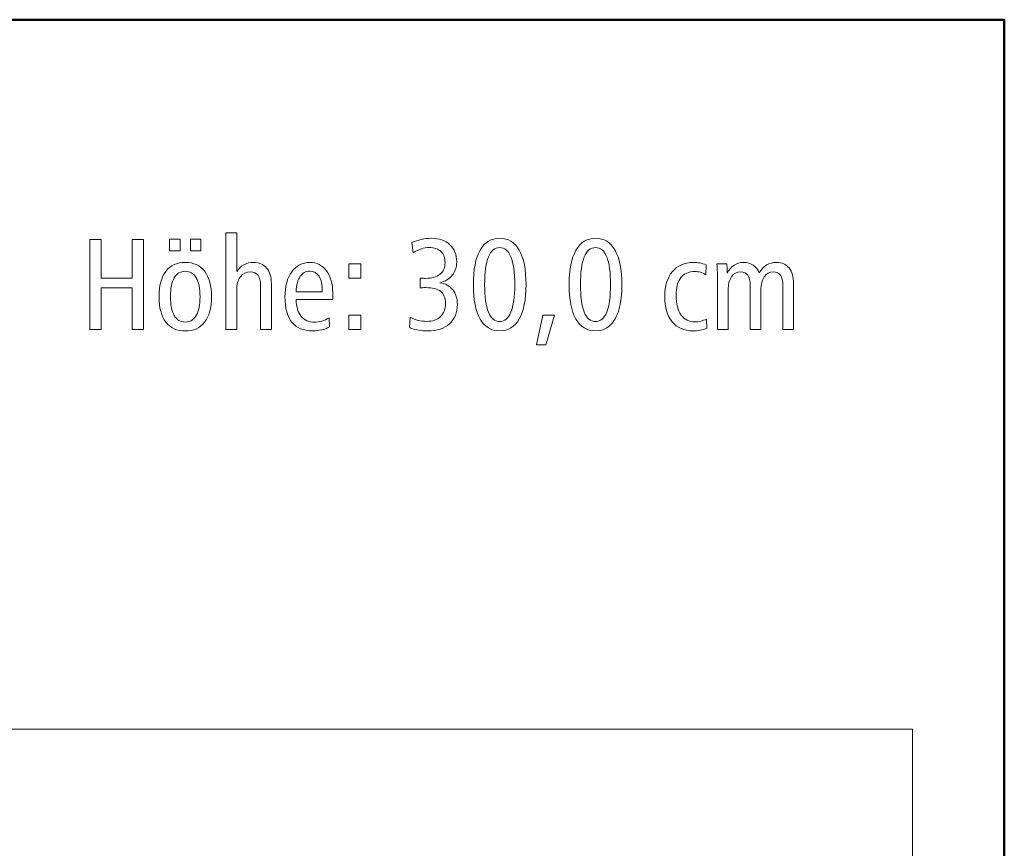
# Model space of a CAD drawing. Units: centimetres. Extents: x -8.8 to 8.8, y -14 to 13.9.
# Drawn here: x 2.5 to 8.8, y 8.7 to 13.9 of the extents above; entities that cross this region are included whole.
import ezdxf

# ---------------------------------------------------------------- set-up
doc = ezdxf.new("R2010")
doc.units = ezdxf.units.CM
doc.header["$MEASUREMENT"] = 0
doc.layers.add('Ebene 1', color=7, linetype='Continuous')

msp = doc.modelspace()

# ---------------------------------------------------------------- linework, layer by layer
at = {"layer": 'Ebene 1', "color": 242, "lineweight": 50}
msp.add_open_spline([(-7.74525, 13.94876), (-7.74525, 13.94876), (8.75475, 13.94876), (8.75475, 13.94876), (8.75475, 13.94876), (8.75475, 13.94876), (8.75475, -9.35128), (8.75475, -9.35128), (8.75475, -9.35128), (8.75475, -9.35128), (-8.74525, -9.35128), (-8.74525, -9.35128), (-8.74525, -9.35128), (-8.74525, -9.35128), (-8.74525, 11.94876), (-8.74525, 11.94876), (-8.74525, 11.94876), (-8.74525, 11.94876), (-7.74525, 13.94876), (-7.74525, 13.94876)], degree=3, knots=[0, 0, 0, 0, 0.1666667, 0.1666667, 0.1666667, 0.1666667, 0.3333333, 0.3333333, 0.3333333, 0.3333333, 0.5, 0.5, 0.5, 0.5, 0.6666667, 0.6666667, 0.6666667, 0.6666667, 1, 1, 1, 1], dxfattribs=at)
at = {"layer": 'Ebene 1', "color": 250, "lineweight": 9}
for points, knots in [([(2.95525, 12.55438), (2.95525, 12.55438), (3.02603, 12.55438), (3.02603, 12.55438), (3.02603, 12.55438), (3.02603, 12.55438), (3.02603, 12.30994), (3.02603, 12.30994), (3.02603, 12.30994), (3.02603, 12.30994), (3.22438, 12.30994), (3.22438, 12.30994), (3.22438, 12.30994), (3.22438, 12.30994), (3.22438, 12.55438), (3.22438, 12.55438), (3.22438, 12.55438), (3.22438, 12.55438), (3.29517, 12.55438), (3.29517, 12.55438), (3.29517, 12.55438), (3.29517, 12.55438), (3.29517, 11.9832), (3.29517, 11.9832), (3.29517, 11.9832), (3.29517, 11.9832), (3.22438, 11.9832), (3.22438, 11.9832), (3.22438, 11.9832), (3.22438, 11.9832), (3.22438, 12.24821), (3.22438, 12.24821), (3.22438, 12.24821), (3.22438, 12.24821), (3.02603, 12.24821), (3.02603, 12.24821), (3.02603, 12.24821), (3.02603, 12.24821), (3.02603, 11.9832), (3.02603, 11.9832), (3.02603, 11.9832), (3.02603, 11.9832), (2.95525, 11.9832), (2.95525, 11.9832), (2.95525, 11.9832), (2.95525, 11.9832), (2.95525, 12.55438), (2.95525, 12.55438)], [0, 0, 0, 0, 0.0769231, 0.0769231, 0.0769231, 0.0769231, 0.1538462, 0.1538462, 0.1538462, 0.1538462, 0.2307692, 0.2307692, 0.2307692, 0.2307692, 0.3076923, 0.3076923, 0.3076923, 0.3076923, 0.3846154, 0.3846154, 0.3846154, 0.3846154, 0.4615385, 0.4615385, 0.4615385, 0.4615385, 0.5384615, 0.5384615, 0.5384615, 0.5384615, 0.6153846, 0.6153846, 0.6153846, 0.6153846, 0.6923077, 0.6923077, 0.6923077, 0.6923077, 0.7692308, 0.7692308, 0.7692308, 0.7692308, 0.8461538, 0.8461538, 0.8461538, 0.8461538, 1, 1, 1, 1]), ([(3.45964, 12.55767), (3.45964, 12.55767), (3.52713, 12.55767), (3.52713, 12.55767), (3.52713, 12.55767), (3.52713, 12.55767), (3.52713, 12.48278), (3.52713, 12.48278), (3.52713, 12.48278), (3.52713, 12.48278), (3.45964, 12.48278), (3.45964, 12.48278), (3.45964, 12.48278), (3.45964, 12.48278), (3.45964, 12.55767), (3.45964, 12.55767)], [0, 0, 0, 0, 0.2, 0.2, 0.2, 0.2, 0.4, 0.4, 0.4, 0.4, 0.6, 0.6, 0.6, 0.6, 1, 1, 1, 1]), ([(3.59297, 12.55767), (3.59297, 12.55767), (3.65964, 12.55767), (3.65964, 12.55767), (3.65964, 12.55767), (3.65964, 12.55767), (3.65964, 12.48278), (3.65964, 12.48278), (3.65964, 12.48278), (3.65964, 12.48278), (3.59297, 12.48278), (3.59297, 12.48278), (3.59297, 12.48278), (3.59297, 12.48278), (3.59297, 12.55767), (3.59297, 12.55767)], [0, 0, 0, 0, 0.2, 0.2, 0.2, 0.2, 0.4, 0.4, 0.4, 0.4, 0.6, 0.6, 0.6, 0.6, 1, 1, 1, 1]), ([(3.81835, 12.59718), (3.81835, 12.59718), (3.88666, 12.59718), (3.88666, 12.59718), (3.88666, 12.59718), (3.88666, 12.59718), (3.88666, 12.35109), (3.88666, 12.35109), (3.88666, 12.35109), (3.89983, 12.37084), (3.91505, 12.38552), (3.93247, 12.39512), (3.93247, 12.39512), (3.9499, 12.40472), (3.96979, 12.40952), (3.99228, 12.40952), (3.99228, 12.40952), (4.02795, 12.40952), (4.0558, 12.39773), (4.07609, 12.374), (4.07609, 12.374), (4.09626, 12.35027), (4.10641, 12.31721), (4.10641, 12.27468), (4.10641, 12.27468), (4.10641, 12.27468), (4.10641, 11.9832), (4.10641, 11.9832), (4.10641, 11.9832), (4.10641, 11.9832), (4.0381, 11.9832), (4.0381, 11.9832), (4.0381, 11.9832), (4.0381, 11.9832), (4.0381, 12.26467), (4.0381, 12.26467), (4.0381, 12.26467), (4.0381, 12.29306), (4.03275, 12.31433), (4.02205, 12.32832), (4.02205, 12.32832), (4.01135, 12.34245), (3.99503, 12.34944), (3.97308, 12.34944), (3.97308, 12.34944), (3.94647, 12.34944), (3.92548, 12.33929), (3.90998, 12.31885), (3.90998, 12.31885), (3.89448, 12.29855), (3.88666, 12.27071), (3.88666, 12.23531), (3.88666, 12.23531), (3.88666, 12.23531), (3.88666, 12.23285), (3.88666, 12.23285), (3.88666, 12.23285), (3.88666, 12.23285), (3.88666, 11.9832), (3.88666, 11.9832), (3.88666, 11.9832), (3.88666, 11.9832), (3.81835, 11.9832), (3.81835, 11.9832), (3.81835, 11.9832), (3.81835, 11.9832), (3.81835, 12.59718), (3.81835, 12.59718)], [0, 0, 0, 0, 0.0555556, 0.0555556, 0.0555556, 0.0555556, 0.1111111, 0.1111111, 0.1111111, 0.1111111, 0.1666667, 0.1666667, 0.1666667, 0.1666667, 0.2222222, 0.2222222, 0.2222222, 0.2222222, 0.2777778, 0.2777778, 0.2777778, 0.2777778, 0.3333333, 0.3333333, 0.3333333, 0.3333333, 0.3888889, 0.3888889, 0.3888889, 0.3888889, 0.4444444, 0.4444444, 0.4444444, 0.4444444, 0.5, 0.5, 0.5, 0.5, 0.5555556, 0.5555556, 0.5555556, 0.5555556, 0.6111111, 0.6111111, 0.6111111, 0.6111111, 0.6666667, 0.6666667, 0.6666667, 0.6666667, 0.7222222, 0.7222222, 0.7222222, 0.7222222, 0.7777778, 0.7777778, 0.7777778, 0.7777778, 0.8333333, 0.8333333, 0.8333333, 0.8333333, 0.8888889, 0.8888889, 0.8888889, 0.8888889, 1, 1, 1, 1]), ([(5.17472, 12.28086), (5.20943, 12.27551), (5.23672, 12.26069), (5.25634, 12.23627), (5.25634, 12.23627), (5.27596, 12.21186), (5.28583, 12.18058), (5.28583, 12.14259), (5.28583, 12.14259), (5.28583, 12.09087), (5.2691, 12.04999), (5.23577, 12.01995), (5.23577, 12.01995), (5.20243, 11.98991), (5.15716, 11.97497), (5.09984, 11.97497), (5.09984, 11.97497), (5.07952, 11.97497), (5.05937, 11.97675), (5.03933, 11.98018), (5.03933, 11.98018), (5.01944, 11.98375), (5.0001, 11.9891), (4.98131, 11.99636), (4.98131, 11.99636), (4.98131, 11.99636), (4.98693, 12.06234), (4.98693, 12.06234), (4.98693, 12.06234), (5.00408, 12.05329), (5.02109, 12.04656), (5.03797, 12.04231), (5.03797, 12.04231), (5.05484, 12.03806), (5.07239, 12.03586), (5.09064, 12.03586), (5.09064, 12.03586), (5.12877, 12.03586), (5.15812, 12.04574), (5.17897, 12.06563), (5.17897, 12.06563), (5.19969, 12.08538), (5.21011, 12.11337), (5.21011, 12.14944), (5.21011, 12.14944), (5.21011, 12.18401), (5.20011, 12.20939), (5.18021, 12.22558), (5.18021, 12.22558), (5.16018, 12.24176), (5.12849, 12.24985), (5.08501, 12.24985), (5.08501, 12.24985), (5.07596, 12.24985), (5.06882, 12.24972), (5.06389, 12.24944), (5.06389, 12.24944), (5.05895, 12.24917), (5.05416, 12.24862), (5.04963, 12.2478), (5.04963, 12.2478), (5.04963, 12.2478), (5.04963, 12.30994), (5.04963, 12.30994), (5.04963, 12.30994), (5.04963, 12.30994), (5.05209, 12.30994), (5.05209, 12.30994), (5.05209, 12.30994), (5.06678, 12.30884), (5.07748, 12.30829), (5.08419, 12.30829), (5.08419, 12.30829), (5.12356, 12.30829), (5.15401, 12.3168), (5.17541, 12.33381), (5.17541, 12.33381), (5.19694, 12.35081), (5.20764, 12.37509), (5.20764, 12.40651), (5.20764, 12.40651), (5.20764, 12.43806), (5.199, 12.46234), (5.18172, 12.47907), (5.18172, 12.47907), (5.16443, 12.49581), (5.13933, 12.50417), (5.10627, 12.50417), (5.10627, 12.50417), (5.08996, 12.50417), (5.07363, 12.50143), (5.05744, 12.49608), (5.05744, 12.49608), (5.04125, 12.49073), (5.02383, 12.48223), (5.00504, 12.47043), (5.00504, 12.47043), (5.00504, 12.47043), (4.99777, 12.53545), (4.99777, 12.53545), (4.99777, 12.53545), (5.01574, 12.54423), (5.03535, 12.55095), (5.05662, 12.55561), (5.05662, 12.55561), (5.07788, 12.56028), (5.09969, 12.56261), (5.12191, 12.56261), (5.12191, 12.56261), (5.17034, 12.56261), (5.20915, 12.54889), (5.2381, 12.5216), (5.2381, 12.5216), (5.26718, 12.4943), (5.28172, 12.45795), (5.28172, 12.41268), (5.28172, 12.41268), (5.28172, 12.37921), (5.27239, 12.35095), (5.25387, 12.32804), (5.25387, 12.32804), (5.23523, 12.30514), (5.20888, 12.2895), (5.17472, 12.28086)], [0, 0, 0, 0, 0.03125, 0.03125, 0.03125, 0.03125, 0.0625, 0.0625, 0.0625, 0.0625, 0.09375, 0.09375, 0.09375, 0.09375, 0.125, 0.125, 0.125, 0.125, 0.15625, 0.15625, 0.15625, 0.15625, 0.1875, 0.1875, 0.1875, 0.1875, 0.21875, 0.21875, 0.21875, 0.21875, 0.25, 0.25, 0.25, 0.25, 0.28125, 0.28125, 0.28125, 0.28125, 0.3125, 0.3125, 0.3125, 0.3125, 0.34375, 0.34375, 0.34375, 0.34375, 0.375, 0.375, 0.375, 0.375, 0.40625, 0.40625, 0.40625, 0.40625, 0.4375, 0.4375, 0.4375, 0.4375, 0.46875, 0.46875, 0.46875, 0.46875, 0.5, 0.5, 0.5, 0.5, 0.53125, 0.53125, 0.53125, 0.53125, 0.5625, 0.5625, 0.5625, 0.5625, 0.59375, 0.59375, 0.59375, 0.59375, 0.625, 0.625, 0.625, 0.625, 0.65625, 0.65625, 0.65625, 0.65625, 0.6875, 0.6875, 0.6875, 0.6875, 0.71875, 0.71875, 0.71875, 0.71875, 0.75, 0.75, 0.75, 0.75, 0.78125, 0.78125, 0.78125, 0.78125, 0.8125, 0.8125, 0.8125, 0.8125, 0.84375, 0.84375, 0.84375, 0.84375, 0.875, 0.875, 0.875, 0.875, 0.90625, 0.90625, 0.90625, 0.90625, 0.9375, 0.9375, 0.9375, 0.9375, 1, 1, 1, 1]), ([(5.55428, 12.56261), (5.60832, 12.56261), (5.64975, 12.53737), (5.67842, 12.48703), (5.67842, 12.48703), (5.70709, 12.43669), (5.72135, 12.36398), (5.72135, 12.26878), (5.72135, 12.26878), (5.72135, 12.17372), (5.70695, 12.10102), (5.67815, 12.05095), (5.67815, 12.05095), (5.64934, 12.00089), (5.60805, 11.97579), (5.55428, 11.97579), (5.55428, 11.97579), (5.49996, 11.97579), (5.45853, 12.00075), (5.43, 12.05068), (5.43, 12.05068), (5.40147, 12.10075), (5.3872, 12.17345), (5.3872, 12.26878), (5.3872, 12.26878), (5.3872, 12.36398), (5.40147, 12.43669), (5.43014, 12.48703), (5.43014, 12.48703), (5.45881, 12.53737), (5.50023, 12.56261), (5.55428, 12.56261)], [0, 0, 0, 0, 0.1111111, 0.1111111, 0.1111111, 0.1111111, 0.2222222, 0.2222222, 0.2222222, 0.2222222, 0.3333333, 0.3333333, 0.3333333, 0.3333333, 0.4444444, 0.4444444, 0.4444444, 0.4444444, 0.5555556, 0.5555556, 0.5555556, 0.5555556, 0.6666667, 0.6666667, 0.6666667, 0.6666667, 0.7777778, 0.7777778, 0.7777778, 0.7777778, 1, 1, 1, 1]), ([(6.16196, 12.56261), (6.216, 12.56261), (6.25743, 12.53737), (6.2861, 12.48703), (6.2861, 12.48703), (6.31477, 12.43669), (6.32903, 12.36398), (6.32903, 12.26878), (6.32903, 12.26878), (6.32903, 12.17372), (6.31463, 12.10102), (6.28583, 12.05095), (6.28583, 12.05095), (6.25702, 12.00089), (6.21573, 11.97579), (6.16196, 11.97579), (6.16196, 11.97579), (6.10764, 11.97579), (6.06621, 12.00075), (6.03768, 12.05068), (6.03768, 12.05068), (6.00915, 12.10075), (5.99488, 12.17345), (5.99488, 12.26878), (5.99488, 12.26878), (5.99488, 12.36398), (6.00915, 12.43669), (6.03782, 12.48703), (6.03782, 12.48703), (6.06649, 12.53737), (6.10791, 12.56261), (6.16196, 12.56261)], [0, 0, 0, 0, 0.1111111, 0.1111111, 0.1111111, 0.1111111, 0.2222222, 0.2222222, 0.2222222, 0.2222222, 0.3333333, 0.3333333, 0.3333333, 0.3333333, 0.4444444, 0.4444444, 0.4444444, 0.4444444, 0.5555556, 0.5555556, 0.5555556, 0.5555556, 0.6666667, 0.6666667, 0.6666667, 0.6666667, 0.7777778, 0.7777778, 0.7777778, 0.7777778, 1, 1, 1, 1]), ([(5.55455, 12.50335), (5.52287, 12.50335), (5.499, 12.48374), (5.48295, 12.4445), (5.48295, 12.4445), (5.4669, 12.40514), (5.45881, 12.3467), (5.45881, 12.26906), (5.45881, 12.26906), (5.45881, 12.19183), (5.4669, 12.13353), (5.48295, 12.09416), (5.48295, 12.09416), (5.499, 12.05479), (5.52287, 12.03504), (5.55455, 12.03504), (5.55455, 12.03504), (5.58583, 12.03504), (5.60956, 12.05479), (5.62561, 12.09416), (5.62561, 12.09416), (5.64166, 12.13353), (5.64975, 12.19183), (5.64975, 12.26906), (5.64975, 12.26906), (5.64975, 12.34615), (5.64166, 12.40459), (5.62561, 12.44409), (5.62561, 12.44409), (5.60956, 12.4836), (5.58583, 12.50335), (5.55455, 12.50335)], [0, 0, 0, 0, 0.1111111, 0.1111111, 0.1111111, 0.1111111, 0.2222222, 0.2222222, 0.2222222, 0.2222222, 0.3333333, 0.3333333, 0.3333333, 0.3333333, 0.4444444, 0.4444444, 0.4444444, 0.4444444, 0.5555556, 0.5555556, 0.5555556, 0.5555556, 0.6666667, 0.6666667, 0.6666667, 0.6666667, 0.7777778, 0.7777778, 0.7777778, 0.7777778, 1, 1, 1, 1]), ([(6.16223, 12.50335), (6.13055, 12.50335), (6.10668, 12.48374), (6.09063, 12.4445), (6.09063, 12.4445), (6.07458, 12.40514), (6.06649, 12.3467), (6.06649, 12.26906), (6.06649, 12.26906), (6.06649, 12.19183), (6.07458, 12.13353), (6.09063, 12.09416), (6.09063, 12.09416), (6.10668, 12.05479), (6.13055, 12.03504), (6.16223, 12.03504), (6.16223, 12.03504), (6.19351, 12.03504), (6.21724, 12.05479), (6.23329, 12.09416), (6.23329, 12.09416), (6.24934, 12.13353), (6.25743, 12.19183), (6.25743, 12.26906), (6.25743, 12.26906), (6.25743, 12.34615), (6.24934, 12.40459), (6.23329, 12.44409), (6.23329, 12.44409), (6.21724, 12.4836), (6.19351, 12.50335), (6.16223, 12.50335)], [0, 0, 0, 0, 0.1111111, 0.1111111, 0.1111111, 0.1111111, 0.2222222, 0.2222222, 0.2222222, 0.2222222, 0.3333333, 0.3333333, 0.3333333, 0.3333333, 0.4444444, 0.4444444, 0.4444444, 0.4444444, 0.5555556, 0.5555556, 0.5555556, 0.5555556, 0.6666667, 0.6666667, 0.6666667, 0.6666667, 0.7777778, 0.7777778, 0.7777778, 0.7777778, 1, 1, 1, 1]), ([(3.56032, 12.40952), (3.61355, 12.40952), (3.65456, 12.39073), (3.68323, 12.35328), (3.68323, 12.35328), (3.7119, 12.3157), (3.7263, 12.26193), (3.7263, 12.1921), (3.7263, 12.1921), (3.7263, 12.12242), (3.7119, 12.06879), (3.68309, 12.0312), (3.68309, 12.0312), (3.65429, 11.99375), (3.61327, 11.97497), (3.56032, 11.97497), (3.56032, 11.97497), (3.50696, 11.97497), (3.46581, 11.99375), (3.437, 12.0312), (3.437, 12.0312), (3.4082, 12.06879), (3.39379, 12.12242), (3.39379, 12.1921), (3.39379, 12.1921), (3.39379, 12.26179), (3.4082, 12.31542), (3.437, 12.35301), (3.437, 12.35301), (3.46581, 12.39073), (3.50696, 12.40952), (3.56032, 12.40952)], [0, 0, 0, 0, 0.1111111, 0.1111111, 0.1111111, 0.1111111, 0.2222222, 0.2222222, 0.2222222, 0.2222222, 0.3333333, 0.3333333, 0.3333333, 0.3333333, 0.4444444, 0.4444444, 0.4444444, 0.4444444, 0.5555556, 0.5555556, 0.5555556, 0.5555556, 0.6666667, 0.6666667, 0.6666667, 0.6666667, 0.7777778, 0.7777778, 0.7777778, 0.7777778, 1, 1, 1, 1]), ([(4.49434, 12.17414), (4.49434, 12.17414), (4.26348, 12.17414), (4.26348, 12.17414), (4.26348, 12.17414), (4.26484, 12.12722), (4.27528, 12.09156), (4.29502, 12.06728), (4.29502, 12.06728), (4.31464, 12.043), (4.3429, 12.03093), (4.37952, 12.03093), (4.37952, 12.03093), (4.39502, 12.03093), (4.41039, 12.03312), (4.42575, 12.03751), (4.42575, 12.03751), (4.44098, 12.04204), (4.45675, 12.04876), (4.47308, 12.05795), (4.47308, 12.05795), (4.47308, 12.05795), (4.47472, 12.00034), (4.47472, 12.00034), (4.47472, 12.00034), (4.45963, 11.99197), (4.44344, 11.98581), (4.4259, 11.98183), (4.4259, 11.98183), (4.40833, 11.97785), (4.38926, 11.97579), (4.36868, 11.97579), (4.36868, 11.97579), (4.31026, 11.97579), (4.26635, 11.99375), (4.23686, 12.02983), (4.23686, 12.02983), (4.20737, 12.06591), (4.19269, 12.11968), (4.19269, 12.19128), (4.19269, 12.19128), (4.19269, 12.25795), (4.20696, 12.31103), (4.23549, 12.3504), (4.23549, 12.3504), (4.26402, 12.38977), (4.30229, 12.40952), (4.35059, 12.40952), (4.35059, 12.40952), (4.39475, 12.40952), (4.43, 12.39197), (4.45621, 12.35685), (4.45621, 12.35685), (4.4824, 12.32187), (4.49557, 12.27468), (4.49557, 12.21556), (4.49557, 12.21556), (4.49557, 12.20294), (4.49557, 12.19389), (4.49543, 12.18854), (4.49543, 12.18854), (4.4953, 12.18319), (4.49488, 12.17839), (4.49434, 12.17414)], [0, 0, 0, 0, 0.0588235, 0.0588235, 0.0588235, 0.0588235, 0.1176471, 0.1176471, 0.1176471, 0.1176471, 0.1764706, 0.1764706, 0.1764706, 0.1764706, 0.2352941, 0.2352941, 0.2352941, 0.2352941, 0.2941176, 0.2941176, 0.2941176, 0.2941176, 0.3529412, 0.3529412, 0.3529412, 0.3529412, 0.4117647, 0.4117647, 0.4117647, 0.4117647, 0.4705882, 0.4705882, 0.4705882, 0.4705882, 0.5294118, 0.5294118, 0.5294118, 0.5294118, 0.5882353, 0.5882353, 0.5882353, 0.5882353, 0.6470588, 0.6470588, 0.6470588, 0.6470588, 0.7058824, 0.7058824, 0.7058824, 0.7058824, 0.7647059, 0.7647059, 0.7647059, 0.7647059, 0.8235294, 0.8235294, 0.8235294, 0.8235294, 0.8823529, 0.8823529, 0.8823529, 0.8823529, 1, 1, 1, 1]), ([(4.59831, 12.40129), (4.59831, 12.40129), (4.67403, 12.40129), (4.67403, 12.40129), (4.67403, 12.40129), (4.67403, 12.40129), (4.67403, 12.30994), (4.67403, 12.30994), (4.67403, 12.30994), (4.67403, 12.30994), (4.59831, 12.30994), (4.59831, 12.30994), (4.59831, 12.30994), (4.59831, 12.30994), (4.59831, 12.40129), (4.59831, 12.40129)], [0, 0, 0, 0, 0.2, 0.2, 0.2, 0.2, 0.4, 0.4, 0.4, 0.4, 0.6, 0.6, 0.6, 0.6, 1, 1, 1, 1]), ([(6.86319, 12.39457), (6.86319, 12.39457), (6.86154, 12.33188), (6.86154, 12.33188), (6.86154, 12.33188), (6.84947, 12.33902), (6.83809, 12.34423), (6.82725, 12.34725), (6.82725, 12.34725), (6.81641, 12.3504), (6.80489, 12.35191), (6.79255, 12.35191), (6.79255, 12.35191), (6.75318, 12.35191), (6.72355, 12.33915), (6.70338, 12.3135), (6.70338, 12.3135), (6.68336, 12.28799), (6.67334, 12.25027), (6.67334, 12.20047), (6.67334, 12.20047), (6.67334, 12.14615), (6.68377, 12.10459), (6.70462, 12.07578), (6.70462, 12.07578), (6.72547, 12.04698), (6.75537, 12.03257), (6.79419, 12.03257), (6.79419, 12.03257), (6.80599, 12.03257), (6.81751, 12.03394), (6.82903, 12.03682), (6.82903, 12.03682), (6.84056, 12.03957), (6.85304, 12.04423), (6.86635, 12.05068), (6.86635, 12.05068), (6.86635, 12.05068), (6.8684, 11.99224), (6.8684, 11.99224), (6.8684, 11.99224), (6.85427, 11.98663), (6.8396, 11.98251), (6.82437, 11.97977), (6.82437, 11.97977), (6.80928, 11.97716), (6.79392, 11.97579), (6.77842, 11.97579), (6.77842, 11.97579), (6.72327, 11.97579), (6.67993, 11.99499), (6.64838, 12.03353), (6.64838, 12.03353), (6.61669, 12.07194), (6.60091, 12.1253), (6.60091, 12.19361), (6.60091, 12.19361), (6.60091, 12.26042), (6.6171, 12.31309), (6.64947, 12.35164), (6.64947, 12.35164), (6.68185, 12.39018), (6.72615, 12.40952), (6.78198, 12.40952), (6.78198, 12.40952), (6.79515, 12.40952), (6.80846, 12.40829), (6.82176, 12.40596), (6.82176, 12.40596), (6.83521, 12.40349), (6.84906, 12.39979), (6.86319, 12.39457)], [0, 0, 0, 0, 0.0526316, 0.0526316, 0.0526316, 0.0526316, 0.1052632, 0.1052632, 0.1052632, 0.1052632, 0.1578947, 0.1578947, 0.1578947, 0.1578947, 0.2105263, 0.2105263, 0.2105263, 0.2105263, 0.2631579, 0.2631579, 0.2631579, 0.2631579, 0.3157895, 0.3157895, 0.3157895, 0.3157895, 0.3684211, 0.3684211, 0.3684211, 0.3684211, 0.4210526, 0.4210526, 0.4210526, 0.4210526, 0.4736842, 0.4736842, 0.4736842, 0.4736842, 0.5263158, 0.5263158, 0.5263158, 0.5263158, 0.5789474, 0.5789474, 0.5789474, 0.5789474, 0.6315789, 0.6315789, 0.6315789, 0.6315789, 0.6842105, 0.6842105, 0.6842105, 0.6842105, 0.7368421, 0.7368421, 0.7368421, 0.7368421, 0.7894737, 0.7894737, 0.7894737, 0.7894737, 0.8421053, 0.8421053, 0.8421053, 0.8421053, 0.8947368, 0.8947368, 0.8947368, 0.8947368, 1, 1, 1, 1]), ([(7.20105, 12.343), (7.21449, 12.36577), (7.22986, 12.3825), (7.24742, 12.39334), (7.24742, 12.39334), (7.26497, 12.40417), (7.28569, 12.40952), (7.30942, 12.40952), (7.30942, 12.40952), (7.34399, 12.40952), (7.37074, 12.39786), (7.38967, 12.37441), (7.38967, 12.37441), (7.40873, 12.35095), (7.4182, 12.31776), (7.4182, 12.27468), (7.4182, 12.27468), (7.4182, 12.27468), (7.4182, 11.9832), (7.4182, 11.9832), (7.4182, 11.9832), (7.4182, 11.9832), (7.35071, 11.9832), (7.35071, 11.9832), (7.35071, 11.9832), (7.35071, 11.9832), (7.35071, 12.26467), (7.35071, 12.26467), (7.35071, 12.26467), (7.35071, 12.29306), (7.34563, 12.31433), (7.33548, 12.32832), (7.33548, 12.32832), (7.32533, 12.34245), (7.3101, 12.34944), (7.2898, 12.34944), (7.2898, 12.34944), (7.26539, 12.34944), (7.24618, 12.33915), (7.23205, 12.31844), (7.23205, 12.31844), (7.21792, 12.29787), (7.21079, 12.26933), (7.21079, 12.23285), (7.21079, 12.23285), (7.21079, 12.23285), (7.21079, 11.9832), (7.21079, 11.9832), (7.21079, 11.9832), (7.21079, 11.9832), (7.1433, 11.9832), (7.1433, 11.9832), (7.1433, 11.9832), (7.1433, 11.9832), (7.1433, 12.26467), (7.1433, 12.26467), (7.1433, 12.26467), (7.1433, 12.29306), (7.13823, 12.31433), (7.12808, 12.32832), (7.12808, 12.32832), (7.11792, 12.34245), (7.1027, 12.34944), (7.0824, 12.34944), (7.0824, 12.34944), (7.05771, 12.34944), (7.0385, 12.33915), (7.02437, 12.31844), (7.02437, 12.31844), (7.01038, 12.29787), (7.00339, 12.26933), (7.00339, 12.23285), (7.00339, 12.23285), (7.00339, 12.23285), (7.00339, 11.9832), (7.00339, 11.9832), (7.00339, 11.9832), (7.00339, 11.9832), (6.9359, 11.9832), (6.9359, 11.9832), (6.9359, 11.9832), (6.9359, 11.9832), (6.9359, 12.29677), (6.9359, 12.29677), (6.9359, 12.29677), (6.9359, 12.31227), (6.93562, 12.32859), (6.93494, 12.3456), (6.93494, 12.3456), (6.93425, 12.36261), (6.93315, 12.38127), (6.93192, 12.40129), (6.93192, 12.40129), (6.93192, 12.40129), (6.99461, 12.40129), (6.99461, 12.40129), (6.99461, 12.40129), (6.99557, 12.38813), (6.99666, 12.36878), (6.99776, 12.343), (6.99776, 12.343), (6.99776, 12.343), (6.99776, 12.34066), (6.99776, 12.34066), (6.99776, 12.34066), (7.00819, 12.36247), (7.02245, 12.37948), (7.04056, 12.39156), (7.04056, 12.39156), (7.05867, 12.40349), (7.07869, 12.40952), (7.10064, 12.40952), (7.10064, 12.40952), (7.12423, 12.40952), (7.14495, 12.40363), (7.16278, 12.39183), (7.16278, 12.39183), (7.18048, 12.38017), (7.19337, 12.36385), (7.20105, 12.343)], [0, 0, 0, 0, 0.0322581, 0.0322581, 0.0322581, 0.0322581, 0.0645161, 0.0645161, 0.0645161, 0.0645161, 0.0967742, 0.0967742, 0.0967742, 0.0967742, 0.1290323, 0.1290323, 0.1290323, 0.1290323, 0.1612903, 0.1612903, 0.1612903, 0.1612903, 0.1935484, 0.1935484, 0.1935484, 0.1935484, 0.2258065, 0.2258065, 0.2258065, 0.2258065, 0.2580645, 0.2580645, 0.2580645, 0.2580645, 0.2903226, 0.2903226, 0.2903226, 0.2903226, 0.3225806, 0.3225806, 0.3225806, 0.3225806, 0.3548387, 0.3548387, 0.3548387, 0.3548387, 0.3870968, 0.3870968, 0.3870968, 0.3870968, 0.4193548, 0.4193548, 0.4193548, 0.4193548, 0.4516129, 0.4516129, 0.4516129, 0.4516129, 0.483871, 0.483871, 0.483871, 0.483871, 0.516129, 0.516129, 0.516129, 0.516129, 0.5483871, 0.5483871, 0.5483871, 0.5483871, 0.5806452, 0.5806452, 0.5806452, 0.5806452, 0.6129032, 0.6129032, 0.6129032, 0.6129032, 0.6451613, 0.6451613, 0.6451613, 0.6451613, 0.6774194, 0.6774194, 0.6774194, 0.6774194, 0.7096774, 0.7096774, 0.7096774, 0.7096774, 0.7419355, 0.7419355, 0.7419355, 0.7419355, 0.7741935, 0.7741935, 0.7741935, 0.7741935, 0.8064516, 0.8064516, 0.8064516, 0.8064516, 0.8387097, 0.8387097, 0.8387097, 0.8387097, 0.8709677, 0.8709677, 0.8709677, 0.8709677, 0.9032258, 0.9032258, 0.9032258, 0.9032258, 0.9354839, 0.9354839, 0.9354839, 0.9354839, 1, 1, 1, 1]), ([(3.56032, 12.35356), (3.53001, 12.35356), (3.50669, 12.33957), (3.4905, 12.31172), (3.4905, 12.31172), (3.47432, 12.28387), (3.46622, 12.24396), (3.46622, 12.1921), (3.46622, 12.1921), (3.46622, 12.14039), (3.47432, 12.10075), (3.4905, 12.07318), (3.4905, 12.07318), (3.50669, 12.0456), (3.53001, 12.03175), (3.56032, 12.03175), (3.56032, 12.03175), (3.5905, 12.03175), (3.61368, 12.0456), (3.62973, 12.07318), (3.62973, 12.07318), (3.64578, 12.10075), (3.65388, 12.14039), (3.65388, 12.1921), (3.65388, 12.1921), (3.65388, 12.24396), (3.64578, 12.28387), (3.62973, 12.31172), (3.62973, 12.31172), (3.61368, 12.33957), (3.5905, 12.35356), (3.56032, 12.35356)], [0, 0, 0, 0, 0.1111111, 0.1111111, 0.1111111, 0.1111111, 0.2222222, 0.2222222, 0.2222222, 0.2222222, 0.3333333, 0.3333333, 0.3333333, 0.3333333, 0.4444444, 0.4444444, 0.4444444, 0.4444444, 0.5555556, 0.5555556, 0.5555556, 0.5555556, 0.6666667, 0.6666667, 0.6666667, 0.6666667, 0.7777778, 0.7777778, 0.7777778, 0.7777778, 1, 1, 1, 1]), ([(4.4289, 12.22269), (4.4289, 12.22269), (4.4289, 12.22585), (4.4289, 12.22585), (4.4289, 12.22585), (4.4289, 12.26769), (4.42219, 12.29951), (4.40889, 12.32146), (4.40889, 12.32146), (4.39543, 12.34341), (4.37609, 12.35438), (4.35059, 12.35438), (4.35059, 12.35438), (4.3241, 12.35438), (4.30353, 12.34341), (4.28899, 12.3216), (4.28899, 12.3216), (4.27431, 12.29979), (4.26553, 12.26686), (4.26265, 12.22269), (4.26265, 12.22269), (4.26265, 12.22269), (4.4289, 12.22269), (4.4289, 12.22269)], [0, 0, 0, 0, 0.1428571, 0.1428571, 0.1428571, 0.1428571, 0.2857143, 0.2857143, 0.2857143, 0.2857143, 0.4285714, 0.4285714, 0.4285714, 0.4285714, 0.5714286, 0.5714286, 0.5714286, 0.5714286, 0.7142857, 0.7142857, 0.7142857, 0.7142857, 1, 1, 1, 1]), ([(4.59831, 12.07537), (4.59831, 12.07537), (4.67403, 12.07537), (4.67403, 12.07537), (4.67403, 12.07537), (4.67403, 12.07537), (4.67403, 11.9832), (4.67403, 11.9832), (4.67403, 11.9832), (4.67403, 11.9832), (4.59831, 11.9832), (4.59831, 11.9832), (4.59831, 11.9832), (4.59831, 11.9832), (4.59831, 12.07537), (4.59831, 12.07537)], [0, 0, 0, 0, 0.2, 0.2, 0.2, 0.2, 0.4, 0.4, 0.4, 0.4, 0.6, 0.6, 0.6, 0.6, 1, 1, 1, 1]), ([(5.82766, 12.07537), (5.82766, 12.07537), (5.90091, 12.07537), (5.90091, 12.07537), (5.90091, 12.07537), (5.90091, 12.07537), (5.84741, 11.88608), (5.84741, 11.88608), (5.84741, 11.88608), (5.84741, 11.88608), (5.78733, 11.88608), (5.78733, 11.88608), (5.78733, 11.88608), (5.78733, 11.88608), (5.82766, 12.07537), (5.82766, 12.07537)], [0, 0, 0, 0, 0.2, 0.2, 0.2, 0.2, 0.4, 0.4, 0.4, 0.4, 0.6, 0.6, 0.6, 0.6, 1, 1, 1, 1]), ([(-8.16158, -0.55087), (-8.16158, -0.55087), (-8.16158, 9.44912), (-8.16158, 9.44912), (-8.16158, 9.44912), (-8.16158, 9.44912), (8.17175, 9.44912), (8.17175, 9.44912), (8.17175, 9.44912), (8.17175, 9.44912), (8.17175, -0.55087), (8.17175, -0.55087)], [0, 0, 0, 0, 0.25, 0.25, 0.25, 0.25, 0.5, 0.5, 0.5, 0.5, 1, 1, 1, 1])]:
    msp.add_open_spline(points, degree=3, knots=knots, dxfattribs=at)

doc.saveas('drawing.dxf')
